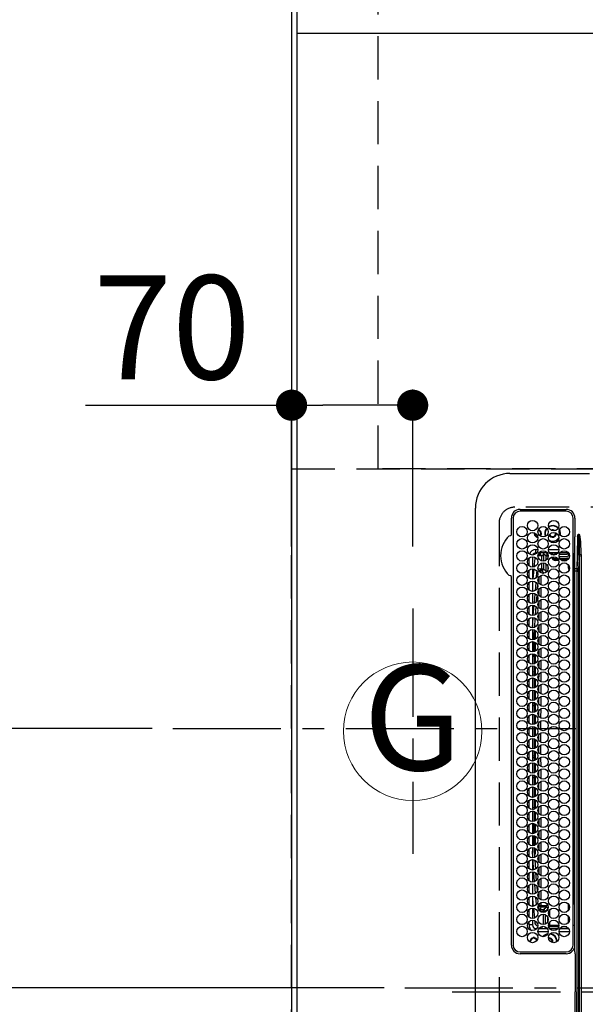
# Model space of a CAD drawing. Extents: x 55896 to 82369, y -33073 to -24203.
# Drawn here: x 71193 to 71520, y -26908 to -26339 of the extents above; entities that cross this region are included whole.
import ezdxf
from ezdxf.enums import TextEntityAlignment as Align

# ---------------------------------------------------------------- set-up
doc = ezdxf.new("R2010")
doc.units = 0
doc.header["$LTSCALE"] = 50
doc.header["$MEASUREMENT"] = 0
for name, pattern in [('CENTER', [2, 1.25, -0.25, 0.25, -0.25]), ('DASHED', [0.75, 0.5, -0.25]), ('HIDDEN', [0.375, 0.25, -0.125])]:
    doc.linetypes.add(name, pattern=pattern)
doc.layers.get('0').update_dxf_attribs({"linetype": 'CONTINUOUS'})
doc.layers.get('DEFPOINTS').update_dxf_attribs({"color": 146, "linetype": 'CONTINUOUS'})
for name, color, linetype in [('111-壁仕上', 3, 'CONTINUOUS'), ('121-キャビネット（中）', 253, 'HIDDEN'), ('126-甲板', 2, 'CONTINUOUS'), ('150-機器', 8, 'CONTINUOUS'), ('160-文字', 254, 'CONTINUOUS'), ('166-寸法B', 11, 'CONTINUOUS')]:
    doc.layers.add(name, color=color, linetype=linetype)
doc.styles.add('KH001', font='txt')
doc.dimstyles.new('KH1xx015', dxfattribs={"dimscale": 10, "dimtxt": 3.8, "dimasz": 0.8, "dimexe": 0.3, "dimexo": 1.2, "dimgap": 0.5, "dimtad": 3, "dimdec": 1, "dimdsep": 46, "dimlunit": 6, "dimtxsty": 'KH001', "dimblk": 'DOT', "dimcen": 1, "dimdle": 1, "dimclrd": 256, "dimclre": 256, "dimclrt": 256, "dimadec": 0, "dimazin": 0, "dimtfac": 1, "dimtdec": 1, "dimtix": 1, "dimtmove": 2, "dimatfit": 3, "dimldrblk": 'CLOSEDBLANK', "dimfxl": 1, "dimtolj": 1, "dimtzin": 0, "dimlwd": -1, "dimlwe": -1, "dimarcsym": 0})
doc.dimstyles.new('KH1xx030', dxfattribs={"dimscale": 30, "dimtxt": 2, "dimasz": 0.6, "dimexe": 0.3, "dimexo": 1.2, "dimgap": 0.5, "dimtad": 3, "dimdec": 1, "dimdsep": 46, "dimlunit": 6, "dimtxsty": 'KH001', "dimblk": 'DOT', "dimcen": 1, "dimdle": 1, "dimclrd": 256, "dimclre": 256, "dimclrt": 256, "dimadec": 0, "dimazin": 0, "dimtfac": 1, "dimtdec": 1, "dimtix": 1, "dimtmove": 2, "dimatfit": 3, "dimldrblk": 'CLOSEDBLANK', "dimfxl": 1, "dimtolj": 1, "dimtzin": 0, "dimlwd": -1, "dimlwe": -1, "dimarcsym": 0})

# ---------------------------------------------------------------- blocks, each defined once
blk = doc.blocks.new('_Dot')
at = {"color": 0, "linetype": 'ByBlock', "lineweight": -2}
blk.add_line((-0.5, 0), (-1, 0), dxfattribs=at)
at = {"color": 0, "linetype": 'ByBlock', "const_width": 0.5}
blk.add_lwpolyline([(-0.25, 0, 1), (0.25, 0, 1)], format="xyb", close=True, dxfattribs=at)
blk = doc.blocks.new('*D97')
at = {"layer": '166-寸法B', "transparency": 16777216}
for p, q in [((71350.28, -26643.24), (71350.28, -26552.7)), ((71420.28, -26643.24), (71420.28, -26552.7)), ((71231.11, -26561.7), (71350.28, -26561.7)), ((71402.28, -26561.7), (71368.28, -26561.7))]:
    blk.add_line(p, q, dxfattribs=at)
at = {"layer": 'DEFPOINTS', "color": 0, "transparency": 16777216}
for p in [(71350.28, -26561.7), (71350.28, -26679.24), (71420.28, -26679.24)]:
    blk.add_point(p, dxfattribs=at)
at = {"layer": '166-寸法B', "transparency": 16777216, "xscale": 18, "yscale": 18, "zscale": 18, "rotation": 180}
blk.add_blockref('_Dot', (71350.28, -26561.7), dxfattribs=at)
at = {"layer": '166-寸法B', "transparency": 16777216, "xscale": 18, "yscale": 18, "zscale": 18}
blk.add_blockref('_Dot', (71420.28, -26561.7), dxfattribs=at)
at = {"layer": '166-寸法B', "transparency": 16777216, "insert": (71281.14, -26516.7), "char_height": 60, "attachment_point": 5, "style": 'KH001'}
blk.add_mtext('\\A1;70', dxfattribs=at)
blk = doc.blocks.new('_ClosedBlank')
at = {"color": 0, "linetype": 'ByBlock', "lineweight": -2}
for p, q in [((-1, 0.167), (0, 0)), ((-1, 0.167), (-1, -0.167)), ((0, 0), (-1, -0.167))]:
    blk.add_line(p, q, dxfattribs=at)
blk = doc.blocks.new('*D110')
at = {"layer": '166-寸法B', "transparency": 16777216}
for p, q in [((71317.28, -25548.43), (70584.87, -25548.43)), ((70593.87, -25566.43), (70593.87, -26730.43)), ((71245.6, -26748.43), (70584.87, -26748.43))]:
    blk.add_line(p, q, dxfattribs=at)
at = {"layer": 'DEFPOINTS', "color": 0, "transparency": 16777216}
for p in [(71353.28, -25548.43), (70593.87, -26748.43), (71281.6, -26748.43)]:
    blk.add_point(p, dxfattribs=at)
at = {"layer": '166-寸法B', "transparency": 16777216, "xscale": 18, "yscale": 18, "zscale": 18}
for p, rotation in [((70593.87, -25548.43), 90), ((70593.87, -26748.43), 270)]:
    blk.add_blockref('_Dot', p, dxfattribs=dict(at, rotation=rotation))
at = {"layer": '166-寸法B', "transparency": 16777216, "insert": (70545.06, -26148.43), "char_height": 60, "attachment_point": 5, "rotation": 90, "style": 'KH001'}
blk.add_mtext('\\A1;1,200', dxfattribs=at)
blk = doc.blocks.new('HT-F6S_H2')
at = {"layer": '126-甲板', "linetype": 'DASHED'}
for p, q in [((271, 282.65), (-271, 282.65)), ((280, -170.35), (280, 273.65))]:
    blk.add_line(p, q, dxfattribs=at)
blk.add_arc((271, 273.65), 9, 0, 90, dxfattribs=at)
at = {"layer": '150-機器', "color": 161, "linetype": 'CENTER'}
blk.add_line((0, 309.76), (0, -271.88), dxfattribs=at)
at = {"layer": '150-機器', "color": 13, "linetype": 'Continuous'}
for p, q in [((-279.5, 296.38), (279.5, 296.38)), ((27, 275.6), (239.74, 275.6)), ((273.7, 274.58), (27, 274.58)), ((239.74, 275.6), (239.9, 275.61)), ((264.1, 275.61), (264.18, 275.6)), ((264.18, 275.6), (264.26, 275.6)), ((264.26, 275.6), (273.7, 275.6)), ((299.5, 276.38), (299.5, 230.38)), ((22, 243.88), (21.98, 270.58)), ((23, 270.58), (23, 243.88)), ((277.7, 243.88), (277.7, 270.58)), ((278.72, 270.58), (278.72, 243.88)), ((28.52, 264.33), (28.6, 264.35)), ((28.6, 264.35), (28.6, 264.47)), ((29.4, 264.98), (29.4, 264.76)), ((29.4, 264.76), (29.4, 264.35)), ((30.75, 263), (31.16, 263)), ((31.16, 262.2), (30.75, 262.2)), ((31.16, 263), (31.38, 263)), ((31.38, 262.2), (31.16, 262.2)), ((38.6, 263.38), (38.6, 265.38)), ((38.6, 265.38), (40.54, 265.38)), ((41.35, 263.38), (38.6, 263.38)), ((41.09, 262.11), (39.8, 261.98)), ((48.35, 263.38), (42.35, 263.38)), ((48.31, 262.84), (42.54, 262.26)), ((43.16, 265.38), (47.54, 265.38)), ((55.35, 263.38), (49.35, 263.38)), ((53.98, 263.38), (49.37, 262.95)), ((50.16, 265.38), (54.54, 265.38)), ((62.35, 263.38), (56.35, 263.38)), ((56.99, 261.57), (62.02, 261.99)), ((57.16, 265.38), (61.54, 265.38)), ((69.35, 263.38), (63.35, 263.38)), ((63.63, 262.13), (69.2, 262.59)), ((64.16, 265.38), (68.54, 265.38)), ((76.35, 263.38), (70.35, 263.38)), ((70.47, 262.7), (76.33, 263.06)), ((76.03, 262.05), (70.89, 261.72)), ((71.16, 265.38), (75.54, 265.38)), ((83.35, 263.38), (77.35, 263.38)), ((77.4, 263.13), (81.32, 263.38)), ((83.17, 262.49), (77.62, 262.15)), ((78.16, 265.38), (82.54, 265.38)), ((90.35, 263.38), (84.35, 263.38)), ((90.31, 262.94), (84.5, 262.58)), ((84.59, 262.15), (90.11, 262.15)), ((85.16, 265.38), (89.54, 265.38)), ((97.35, 263.38), (91.35, 263.38)), ((92.47, 263.08), (91.42, 263.01)), ((91.59, 262.15), (93.6, 262.15)), ((92.16, 265.38), (96.54, 265.38)), ((97.31, 263.27), (92.47, 263.08)), ((93.6, 262.15), (93.6, 263.1)), ((94.6, 262.15), (93.6, 262.15)), ((94.6, 262.15), (94.6, 263.07)), ((94.6, 262.15), (97.11, 262.15)), ((104.35, 263.38), (98.35, 263.38)), ((98.59, 262.15), (104.11, 262.15)), ((99.16, 265.38), (103.54, 265.38)), ((111.35, 263.38), (105.35, 263.38)), ((105.4, 263.38), (105.4, 262.78)), ((106.4, 262.15), (105.59, 262.15)), ((106.16, 265.38), (110.54, 265.38)), ((106.4, 263.38), (106.4, 262.15)), ((106.4, 262.15), (111.11, 262.15)), ((118.35, 263.38), (112.35, 263.38)), ((112.59, 262.15), (118.11, 262.15)), ((113.16, 265.38), (117.54, 265.38)), ((125.35, 263.38), (119.35, 263.38)), ((119.59, 262.15), (123.6, 262.15)), ((120.16, 265.38), (124.54, 265.38)), ((123.6, 262.15), (123.6, 263.38)), ((124.6, 262.15), (123.6, 262.15)), ((124.6, 262.15), (124.6, 263.38)), ((124.6, 262.15), (125.11, 262.15)), ((132.35, 263.38), (126.35, 263.38)), ((126.59, 262.15), (132.11, 262.15)), ((127.16, 265.38), (131.54, 265.38)), ((139.35, 263.38), (133.35, 263.38)), ((133.59, 262.15), (135.4, 262.15)), ((134.16, 265.38), (138.54, 265.38)), ((135.4, 263.38), (135.4, 262.15)), ((136.4, 262.15), (135.4, 262.15)), ((136.4, 263.38), (136.4, 262.15)), ((136.4, 262.15), (139.11, 262.15)), ((146.35, 263.38), (140.35, 263.38)), ((140.59, 262.15), (146.11, 262.15)), ((141.16, 265.38), (145.54, 265.38)), ((153.35, 263.38), (147.35, 263.38)), ((147.59, 262.15), (153.11, 262.15)), ((148.16, 265.38), (152.54, 265.38)), ((160.35, 263.38), (154.35, 263.38)), ((154.6, 262.15), (154.59, 262.15)), ((154.6, 262.15), (154.6, 263.38)), ((154.6, 262.15), (160.11, 262.15)), ((155.16, 265.38), (159.54, 265.38)), ((167.35, 263.38), (161.35, 263.38)), ((161.59, 262.15), (165.4, 262.15)), ((162.16, 265.38), (166.54, 265.38)), ((165.4, 263.38), (165.4, 262.15)), ((166.4, 262.15), (165.4, 262.15)), ((166.4, 263.38), (166.4, 262.15)), ((166.4, 262.15), (167.11, 262.15)), ((174.35, 263.38), (168.35, 263.38)), ((168.59, 262.15), (174.11, 262.15)), ((169.16, 265.38), (173.54, 265.38)), ((181.35, 263.38), (175.35, 263.38)), ((175.59, 262.15), (181.11, 262.15)), ((176.16, 265.38), (180.54, 265.38)), ((188.35, 263.38), (182.35, 263.38)), ((182.59, 262.15), (183.6, 262.15)), ((183.16, 265.38), (187.54, 265.38)), ((183.6, 262.15), (183.6, 263.38)), ((184.6, 262.15), (183.6, 262.15)), ((184.6, 262.15), (184.6, 263.38)), ((184.6, 262.15), (188.11, 262.15)), ((195.35, 263.38), (189.35, 263.38)), ((189.59, 262.15), (195.11, 262.15)), ((190.16, 265.38), (194.54, 265.38)), ((195.32, 263.17), (191.6, 263.38)), ((202.35, 263.38), (196.35, 263.38)), ((202.26, 262.78), (196.41, 263.11)), ((196.59, 262.15), (202.11, 262.15)), ((197.16, 265.38), (201.54, 265.38)), ((209.35, 263.38), (203.35, 263.38)), ((209.14, 262.39), (203.47, 262.71)), ((203.59, 262.15), (209.11, 262.15)), ((204.16, 265.38), (208.54, 265.38)), ((216.35, 263.38), (210.35, 263.38)), ((210.37, 263.32), (216.03, 263.01)), ((215.98, 262.01), (210.54, 262.31)), ((211.16, 265.38), (215.54, 265.38)), ((216.02, 262), (215.98, 262.01)), ((216.03, 263.01), (216.32, 262.98)), ((223.35, 263.38), (217.35, 263.38)), ((217.44, 262.89), (223.15, 262.42)), ((222.62, 261.46), (217.8, 261.86)), ((218.16, 265.38), (222.54, 265.38)), ((230.35, 263.38), (224.35, 263.38)), ((224.54, 262.31), (229.96, 261.86)), ((225.16, 265.38), (229.54, 265.38)), ((237.35, 263.38), (231.35, 263.38)), ((232.16, 265.38), (236.54, 265.38)), ((237.35, 263.33), (236.82, 263.38)), ((244.35, 263.38), (238.35, 263.38)), ((244.28, 262.67), (238.35, 263.24)), ((239.16, 265.38), (243.54, 265.38)), ((251.35, 263.38), (245.35, 263.38)), ((250.37, 262.05), (245.45, 262.55)), ((246.16, 265.38), (250.54, 265.38)), ((250.6, 262.01), (250.37, 262.05)), ((250.96, 261.86), (250.6, 262.01)), ((34.6, 254.24), (34.6, 260.22)), ((36.6, 261.38), (36.07, 261.38)), ((36.6, 261.38), (36.6, 260.89)), ((36.6, 259.66), (36.6, 254.79)), ((37.07, 259.25), (36.6, 259.25)), ((37.74, 258.02), (36.6, 258.02)), ((38.86, 256.97), (44.84, 256.97)), ((45.86, 256.97), (46.48, 256.97)), ((46.48, 256.97), (46.48, 258.84)), ((46.48, 258.84), (47.48, 258.84)), ((46.48, 256.97), (47.48, 256.97)), ((46.48, 256.97), (46.48, 255.97)), ((47.48, 258.84), (47.48, 256.97)), ((47.48, 256.97), (48.94, 255.51)), ((48.35, 260.19), (48.36, 260.13)), ((48.36, 260.13), (48.37, 260.01)), ((48.37, 260.01), (48.38, 259.92)), ((48.38, 259.92), (48.38, 259.86)), ((48.38, 259.86), (48.39, 259.84)), ((49.97, 259.97), (48.39, 259.84)), ((48.94, 255.51), (48.94, 258.56)), ((49.94, 258.56), (48.94, 258.56)), ((49.93, 259.56), (50.64, 259.56)), ((49.93, 259.54), (49.93, 259.56)), ((49.94, 259.48), (49.93, 259.54)), ((49.94, 259.39), (49.94, 259.48)), ((49.94, 259.26), (49.94, 259.39)), ((49.94, 259.11), (49.94, 259.26)), ((49.94, 258.94), (49.94, 259.11)), ((49.94, 258.75), (49.94, 258.94)), ((49.94, 258.56), (49.94, 258.75)), ((49.94, 258.56), (49.94, 255.51)), ((51.47, 258.56), (49.94, 258.56)), ((50.51, 261.02), (54.54, 261.36)), ((58.47, 258.57), (53.18, 258.56)), ((54.04, 259.57), (57.62, 259.58)), ((61.07, 260.91), (58.05, 260.65)), ((65.46, 258.58), (60.19, 258.57)), ((61.06, 259.58), (64.61, 259.58)), ((68.7, 261.55), (64.29, 261.18)), ((72.46, 258.58), (67.19, 258.58)), ((68.07, 259.59), (71.6, 259.59)), ((79.46, 258.59), (74.2, 258.58)), ((75.08, 259.59), (78.59, 259.6)), ((79.53, 261.65), (82.84, 261.65)), ((86.45, 258.6), (81.2, 258.59)), ((82.09, 259.6), (85.59, 259.6)), ((84.86, 261.65), (89.84, 261.65)), ((93.45, 258.6), (88.21, 258.6)), ((89.1, 259.6), (92.58, 259.61)), ((91.86, 261.65), (96.84, 261.65)), ((100.44, 258.61), (95.22, 258.61)), ((96.11, 259.61), (99.57, 259.61)), ((98.86, 261.65), (103.84, 261.65)), ((107.44, 258.62), (102.22, 258.61)), ((103.12, 259.62), (106.56, 259.62)), ((105.86, 261.65), (110.84, 261.65)), ((114.44, 258.63), (109.23, 258.62)), ((110.13, 259.62), (113.56, 259.62)), ((112.86, 261.65), (117.84, 261.65)), ((121.43, 258.63), (116.23, 258.63)), ((117.13, 259.63), (120.55, 259.63)), ((119.86, 261.65), (124.84, 261.65)), ((128.43, 258.64), (123.24, 258.64)), ((124.14, 259.63), (127.54, 259.64)), ((126.86, 261.65), (131.84, 261.65)), ((135.42, 258.65), (130.24, 258.64)), ((131.15, 259.64), (134.53, 259.64)), ((133.86, 261.65), (138.84, 261.65)), ((142.42, 258.65), (137.25, 258.65)), ((138.16, 259.65), (141.53, 259.65)), ((140.86, 261.65), (145.84, 261.65)), ((145.4, 258.66), (144.25, 258.66)), ((145.17, 259.65), (145.4, 259.65)), ((145.4, 259.65), (148.53, 259.65)), ((149.42, 258.65), (145.4, 258.66)), ((147.86, 261.65), (152.84, 261.65)), ((156.42, 258.65), (151.25, 258.65)), ((152.16, 259.64), (155.54, 259.64)), ((154.86, 261.65), (159.84, 261.65)), ((163.43, 258.64), (158.24, 258.65)), ((159.15, 259.64), (162.54, 259.64)), ((161.86, 261.65), (166.84, 261.65)), ((170.43, 258.63), (165.24, 258.64)), ((166.14, 259.63), (169.55, 259.63)), ((168.86, 261.65), (173.84, 261.65)), ((177.44, 258.63), (172.23, 258.63)), ((173.13, 259.62), (176.56, 259.62)), ((175.86, 261.65), (180.84, 261.65)), ((184.44, 258.62), (179.23, 258.63)), ((180.12, 259.62), (183.57, 259.61)), ((182.86, 261.65), (187.84, 261.65)), ((191.44, 258.61), (186.23, 258.62)), ((187.11, 259.61), (190.58, 259.61)), ((189.86, 261.65), (194.84, 261.65)), ((198.45, 258.61), (193.22, 258.61)), ((194.1, 259.6), (197.59, 259.6)), ((196.86, 261.65), (201.84, 261.65)), ((205.45, 258.6), (200.22, 258.61)), ((201.09, 259.6), (204.6, 259.59)), ((203.86, 261.65), (208.84, 261.65)), ((212.45, 258.59), (207.21, 258.6)), ((208.07, 259.59), (211.6, 259.59)), ((210.86, 261.65), (211.27, 261.65)), ((219.46, 258.59), (214.21, 258.59)), ((215.06, 259.58), (218.61, 259.58)), ((226.46, 258.58), (221.2, 258.59)), ((222.05, 259.58), (225.62, 259.57)), ((229.12, 260.93), (225.19, 261.25)), ((233.46, 258.58), (228.2, 258.58)), ((229.04, 259.57), (232.63, 259.57)), ((231.9, 261.7), (236.51, 261.33)), ((235.14, 260.44), (233.13, 260.6)), ((240.47, 258.56), (235.19, 258.57)), ((236.03, 259.56), (239.64, 259.56)), ((239.42, 261.09), (242.51, 260.83)), ((241.86, 257.5), (241.86, 256.96)), ((241.92, 256.57), (243.32, 257.97)), ((242.49, 260.64), (242.48, 260.55)), ((242.51, 260.83), (242.49, 260.64)), ((242.51, 260.83), (242.79, 260.76)), ((244.32, 256.97), (242.86, 255.51)), ((244.32, 258.84), (243.32, 258.84)), ((243.32, 257.97), (243.32, 258.84)), ((244.32, 257.97), (243.32, 257.97)), ((244.32, 258.84), (244.32, 257.97)), ((244.32, 257.97), (244.32, 256.97)), ((244.32, 257.97), (247.76, 257.97)), ((247.84, 256.97), (244.32, 256.97)), ((252.21, 256.97), (248.86, 256.97)), ((248.94, 257.97), (252.16, 257.97)), ((251.73, 255.51), (253.15, 256.93)), ((252.16, 260.06), (252.16, 257.97)), ((252.21, 260.05), (252.16, 260.06)), ((252.21, 259.53), (252.21, 260.05)), ((252.27, 256.93), (252.21, 256.97)), ((253.6, 259.25), (252.22, 259.25)), ((252.27, 259.02), (252.24, 259.03)), ((252.27, 259.02), (252.27, 256.93)), ((253.6, 259.02), (252.27, 259.02)), ((252.27, 256.93), (253.15, 256.93)), ((253.6, 261.38), (255.6, 261.38)), ((253.6, 260.89), (253.6, 261.38)), ((253.6, 254.79), (253.6, 259.66)), ((255.6, 261.38), (255.6, 260.34)), ((30.75, 253.75), (30.72, 254.06)), ((36.6, 253.56), (36.6, 248.69)), ((37.01, 255.93), (37.56, 255.93)), ((37.01, 255.93), (37.36, 255.59)), ((37.44, 253.51), (37.1, 253.85)), ((38.44, 253.51), (37.44, 253.51)), ((37.44, 248.27), (37.44, 253.51)), ((38.44, 253.51), (38.44, 254.13)), ((40.17, 253.51), (38.44, 253.51)), ((38.44, 253.51), (38.44, 248.13)), ((44.57, 255.97), (39.13, 255.97)), ((40.57, 254.51), (43.13, 254.51)), ((47.17, 253.51), (43.53, 253.51)), ((46.48, 255.97), (46.13, 255.97)), ((47.94, 254.51), (46.48, 255.97)), ((47.57, 254.51), (47.94, 254.51)), ((47.94, 254.37), (47.94, 254.51)), ((49.94, 255.51), (48.94, 255.51)), ((242.86, 255.51), (247.31, 255.51)), ((242.86, 254.98), (242.86, 255.51)), ((246.13, 254.51), (243.57, 254.51)), ((249.39, 255.51), (251.73, 255.51)), ((251.73, 254.51), (250.57, 254.51)), ((251.73, 254.51), (251.73, 255.51)), ((251.73, 254.51), (252.73, 254.51)), ((251.73, 254.23), (251.73, 254.51)), ((252.35, 251.06), (252.35, 251.2)), ((252.85, 251.55), (252.38, 251.55)), ((252.71, 252.55), (252.73, 252.55)), ((253.6, 255.39), (252.73, 254.51)), ((252.73, 254.51), (252.73, 254.36)), ((252.73, 252.58), (252.73, 252.55)), ((252.73, 252.55), (252.82, 252.55)), ((252.85, 251.55), (252.85, 250.57)), ((252.87, 250.56), (252.85, 250.57)), ((253.6, 248.69), (253.6, 253.56)), ((255.6, 254.12), (255.6, 248.14)), ((266.36, 250.95), (266.42, 251.08)), ((266.42, 251.08), (266.55, 251.75)), ((266.55, 251.75), (266.51, 252.1)), ((34.6, 242.04), (34.6, 248.02)), ((36.6, 247.46), (36.6, 242.59)), ((37.44, 243.51), (37.44, 246.55)), ((249.27, 250.05), (249.77, 250.05)), ((249.27, 248.27), (249.27, 250.05)), ((249.27, 243.5), (249.27, 246.55)), ((250.27, 250.05), (249.77, 250.05)), ((249.77, 248.48), (249.77, 250.05)), ((249.77, 242.87), (249.77, 247.18)), ((250.27, 250.05), (250.27, 248.82)), ((250.27, 247.57), (250.27, 242.48)), ((251.24, 243.52), (251.24, 247.96)), ((252.9, 249.74), (252.69, 249.74)), ((252.9, 249.56), (252.9, 249.39)), ((252.9, 247.84), (252.9, 243.54)), ((253.6, 242.59), (253.6, 247.46)), ((263.84, 247.25), (264.8, 247.15)), ((264.04, 247.42), (264.8, 247.35)), ((264.8, 249.65), (264.96, 249.66)), ((264.8, 247.35), (266.04, 247.53)), ((264.8, 247.15), (266.1, 247.34)), ((266.04, 247.53), (266.85, 247.86)), ((266.1, 247.34), (267.09, 247.76)), ((27, 239.88), (273.7, 239.88)), ((38.43, 239.88), (38.43, 238.88)), ((40.1, 242.59), (43.6, 242.59)), ((47.1, 242.59), (50.6, 242.59)), ((51.21, 239.66), (50.72, 239.17)), ((50.72, 239.05), (50.72, 239.17)), ((50.72, 239.05), (51.19, 239.05)), ((51.18, 238.88), (51.2, 239.56)), ((51.7, 239.56), (51.68, 238.88)), ((51.7, 239.88), (51.7, 239.56)), ((106.11, 239.56), (51.7, 239.56)), ((106.09, 238.88), (106.11, 239.56)), ((106.11, 239.56), (106.11, 239.76)), ((106.41, 239.76), (106.41, 239.88)), ((106.41, 239.76), (106.41, 239.56)), ((195.79, 239.76), (106.41, 239.76)), ((106.41, 239.25), (106.41, 239.56)), ((106.41, 239.56), (195.79, 239.56)), ((195.79, 239.25), (106.41, 239.25)), ((195.79, 239.76), (195.79, 239.88)), ((195.79, 239.56), (195.79, 239.76)), ((195.79, 239.25), (195.79, 239.56)), ((196.09, 239.76), (196.09, 239.56)), ((196.09, 239.56), (196.11, 238.88)), ((250.55, 239.56), (196.09, 239.56)), ((244.86, 242.03), (244.86, 242.59)), ((244.86, 242.59), (246.6, 242.59)), ((250.55, 239.56), (250.55, 239.88)), ((250.56, 238.88), (250.55, 239.56)), ((251.05, 239.56), (251.06, 238.88)), ((251.77, 238.88), (251.77, 239.88)), ((251.77, 238.88), (251.77, 239.88)), ((252.64, 239.17), (251.94, 239.88)), ((252.35, 242.52), (252.24, 242.52)), ((252.35, 242.46), (252.35, 242.52)), ((252.85, 242.46), (252.35, 242.46)), ((252.85, 242.53), (252.87, 242.54)), ((252.85, 242.53), (252.85, 242.46)), ((252.85, 242.46), (253.04, 242.27)), ((253.2, 239.74), (253.2, 239.88)), ((262.84, 238.88), (262.84, 239.02)), ((-252.65, 236.24), (252.65, 236.24)), ((252.65, 235.3), (-252.65, 235.3)), ((-242.95, 237.56), (242.95, 237.56)), ((242.95, 236.78), (-242.95, 236.78)), ((-106.9, 237.68), (0, 237.68)), ((-21.98, 238.79), (0, 238.79)), ((21.98, 238.79), (0, 238.79)), ((106.9, 237.68), (0, 237.68)), ((24.72, 238.88), (146.93, 238.88)), ((242.95, 237.68), (106.9, 237.68)), ((146.93, 238.88), (242.95, 238.88)), ((242.95, 237.68), (242.95, 238.88)), ((242.95, 238.88), (244.36, 238.88)), ((244.45, 237.68), (242.95, 237.68)), ((242.95, 237.56), (242.95, 237.68)), ((242.95, 237.56), (242.95, 236.78)), ((244.36, 238.88), (262.32, 238.88)), ((252.65, 236.24), (244.37, 236.73)), ((244.45, 237.68), (244.45, 237.52)), ((252.59, 237.55), (244.45, 237.68)), ((244.45, 237.52), (262.95, 236.41)), ((262.95, 237.38), (252.59, 237.55)), ((252.65, 236.24), (252.65, 235.3)), ((262.32, 238.88), (262.84, 238.88)), ((264.45, 238.85), (262.84, 238.88)), ((262.94, 236.18), (264.42, 236.35)), ((262.94, 236.18), (262.95, 236.15)), ((262.95, 236.41), (262.95, 237.38)), ((262.95, 236.15), (262.96, 236.12)), ((262.96, 236.12), (262.96, 236.08)), ((262.96, 236.08), (262.97, 236.05)), ((262.97, 236.05), (262.98, 236.02)), ((262.98, 236.02), (262.99, 235.98)), ((262.99, 235.98), (263, 235.95)), ((263, 235.95), (263.01, 235.92)), ((264.42, 236.35), (263.01, 235.92)), ((264.42, 236.35), (264.45, 236.36)), ((264.45, 236.36), (264.42, 236.35)), ((273.7, 238.85), (264.45, 238.85)), ((264.45, 236.88), (264.45, 236.36))]:
    blk.add_line(p, q, dxfattribs=at)
for points in [[(252.16, 257.97), (252.16, 257.85), (252.16, 257.72), (252.16, 257.6), (252.17, 257.49), (252.17, 257.39), (252.17, 257.29), (252.18, 257.2), (252.18, 257.13), (252.19, 257.07), (252.2, 257.02), (252.2, 256.99), (252.21, 256.97), (252.21, 256.97)], [(252.21, 259.53), (252.21, 259.46), (252.21, 259.4), (252.21, 259.34), (252.22, 259.29), (252.22, 259.23), (252.22, 259.18), (252.22, 259.14), (252.23, 259.1), (252.23, 259.07), (252.23, 259.05), (252.23, 259.04), (252.24, 259.03), (252.24, 259.03)], [(253.6, 256.83), (253.49, 256.88), (253.36, 256.91), (253.24, 256.93), (253.15, 256.93)], [(37.01, 255.93), (36.89, 255.93), (36.77, 255.9), (36.65, 255.87), (36.6, 255.84)], [(47.94, 254.51), (48.06, 254.52), (48.19, 254.54), (48.31, 254.58), (48.42, 254.63), (48.52, 254.7), (48.62, 254.78), (48.71, 254.87), (48.78, 254.97), (48.84, 255.08), (48.89, 255.2), (48.92, 255.32), (48.94, 255.44), (48.94, 255.51)], [(49.53, 254.31), (49.67, 254.51), (49.78, 254.74), (49.86, 254.97), (49.92, 255.22), (49.94, 255.47), (49.94, 255.51)], [(242.26, 255.71), (242.37, 255.64), (242.48, 255.59), (242.6, 255.55), (242.72, 255.52), (242.84, 255.51), (242.86, 255.51)], [(252.85, 250.57), (252.84, 250.57), (252.83, 250.57), (252.81, 250.57), (252.78, 250.57), (252.75, 250.58), (252.7, 250.58), (252.66, 250.58), (252.61, 250.58), (252.55, 250.58), (252.49, 250.58), (252.43, 250.58), (252.37, 250.58), (252.35, 250.58)], [(252.85, 251.55), (252.85, 251.67), (252.85, 251.8), (252.85, 251.92), (252.85, 252.03), (252.84, 252.14), (252.84, 252.23), (252.84, 252.32), (252.83, 252.39), (252.83, 252.45), (252.83, 252.5), (252.82, 252.53), (252.82, 252.55), (252.82, 252.55)], [(252.9, 249.56), (252.9, 249.69), (252.9, 249.81), (252.9, 249.93), (252.9, 250.04), (252.9, 250.15), (252.89, 250.25), (252.89, 250.33), (252.89, 250.41), (252.88, 250.47), (252.88, 250.51), (252.88, 250.54), (252.87, 250.56), (252.87, 250.56)], [(50.72, 239.17), (50.71, 239.3), (50.69, 239.42), (50.65, 239.54), (50.6, 239.65), (50.53, 239.76), (50.45, 239.85), (50.43, 239.88)], [(50.71, 238.87), (50.72, 238.99), (50.72, 239.05)], [(244.86, 242.59), (244.61, 242.57), (244.37, 242.52), (244.13, 242.45), (243.9, 242.34), (243.74, 242.24)], [(251.24, 243.52), (251.25, 243.4), (251.27, 243.27), (251.31, 243.16), (251.36, 243.04), (251.43, 242.94), (251.51, 242.84), (251.6, 242.75), (251.7, 242.68), (251.81, 242.62), (251.92, 242.57), (252.04, 242.54), (252.17, 242.52), (252.24, 242.52)], [(252.11, 242.04), (252.16, 242.07), (252.21, 242.12), (252.25, 242.16), (252.29, 242.22), (252.31, 242.27), (252.33, 242.33), (252.35, 242.39), (252.35, 242.46), (252.35, 242.46)], [(252.35, 242.52), (252.41, 242.52), (252.47, 242.52), (252.53, 242.52), (252.59, 242.52), (252.64, 242.52), (252.69, 242.52), (252.73, 242.52), (252.77, 242.53), (252.8, 242.53), (252.83, 242.53), (252.84, 242.53), (252.85, 242.53), (252.85, 242.53)], [(252.87, 242.54), (252.87, 242.55), (252.88, 242.57), (252.88, 242.61), (252.89, 242.67), (252.89, 242.73), (252.89, 242.81), (252.9, 242.91), (252.9, 243.01), (252.9, 243.12), (252.9, 243.23), (252.9, 243.36), (252.9, 243.48), (252.9, 243.54)], [(244.45, 237.52), (242.95, 237.56)], [(244.37, 236.73), (242.95, 236.78)], [(252.65, 236.24), (255.37, 236.16), (257.75, 236.11), (259.77, 236.1), (261.39, 236.11), (262.59, 236.16), (262.94, 236.18)], [(252.65, 235.3), (255.38, 235.32), (257.78, 235.39), (259.81, 235.5), (261.44, 235.65), (262.65, 235.83), (263.01, 235.92)], [(262.95, 236.41), (264.45, 236.36)]]:
    blk.add_lwpolyline(points, dxfattribs=at)
for centre in [(34.85, 269.43), (41.85, 269.43), (48.85, 269.43), (55.85, 269.43), (62.85, 269.43), (69.85, 269.43), (76.85, 269.43), (83.85, 269.43), (90.85, 269.43), (97.85, 269.43), (104.85, 269.43), (111.85, 269.43), (118.85, 269.43), (125.85, 269.43), (132.85, 269.43), (139.85, 269.43), (146.85, 269.43), (153.85, 269.43), (160.85, 269.43), (167.85, 269.43), (174.85, 269.43), (181.85, 269.43), (188.85, 269.43), (195.85, 269.43), (202.85, 269.43), (209.85, 269.43), (216.85, 269.43), (223.85, 269.43), (230.85, 269.43), (237.85, 269.43), (244.85, 269.43), (251.85, 269.43), (258.85, 269.43), (265.85, 269.43), (31.35, 263.33), (38.35, 263.33), (45.35, 263.33), (52.35, 263.33), (59.35, 263.33), (66.35, 263.33), (73.35, 263.33), (80.35, 263.33), (87.35, 263.33), (94.35, 263.33), (101.35, 263.33), (108.35, 263.33), (115.35, 263.33), (122.35, 263.33), (129.35, 263.33), (136.35, 263.33), (143.35, 263.33), (150.35, 263.33), (157.35, 263.33), (164.35, 263.33), (171.35, 263.33), (178.35, 263.33), (185.35, 263.33), (192.35, 263.33), (199.35, 263.33), (206.35, 263.33), (213.35, 263.33), (220.35, 263.33), (227.35, 263.33), (234.35, 263.33), (241.35, 263.33), (248.35, 263.33), (255.35, 263.33), (262.35, 263.33), (269.35, 263.33), (34.85, 257.23), (41.85, 257.23), (48.85, 257.23), (55.85, 257.23), (62.85, 257.23), (69.85, 257.23), (76.85, 257.23), (83.85, 257.23), (90.85, 257.23), (97.85, 257.23), (104.85, 257.23), (111.85, 257.23), (118.85, 257.23), (125.85, 257.23), (132.85, 257.23), (139.85, 257.23), (146.85, 257.23), (153.85, 257.23), (160.85, 257.23), (167.85, 257.23), (174.85, 257.23), (181.85, 257.23), (188.85, 257.23), (195.85, 257.23), (202.85, 257.23), (209.85, 257.23), (216.85, 257.23), (223.85, 257.23), (230.85, 257.23), (237.85, 257.23), (244.85, 257.23), (251.85, 257.23), (258.85, 257.23), (265.85, 257.23), (31.35, 251.13), (38.35, 251.13), (45.35, 251.13), (52.35, 251.13), (59.35, 251.13), (66.35, 251.13), (73.35, 251.13), (80.35, 251.13), (87.35, 251.13), (94.35, 251.13), (101.35, 251.13), (108.35, 251.13), (115.35, 251.13), (122.35, 251.13), (129.35, 251.13), (136.35, 251.13), (143.35, 251.13), (150.35, 251.13), (157.35, 251.13), (164.35, 251.13), (171.35, 251.13), (178.35, 251.13), (185.35, 251.13), (192.35, 251.13), (199.35, 251.13), (206.35, 251.13), (213.35, 251.13), (220.35, 251.13), (227.35, 251.13), (234.35, 251.13), (241.35, 251.13), (248.35, 251.13), (255.35, 251.13), (262.35, 251.13), (269.35, 251.13), (34.85, 245.03), (41.85, 245.03), (48.85, 245.03), (55.85, 245.03), (62.85, 245.03), (69.85, 245.03), (76.85, 245.03), (83.85, 245.03), (90.85, 245.03), (97.85, 245.03), (104.85, 245.03), (111.85, 245.03), (118.85, 245.03), (125.85, 245.03), (132.85, 245.03), (139.85, 245.03), (146.85, 245.03), (153.85, 245.03), (160.85, 245.03), (167.85, 245.03), (174.85, 245.03), (181.85, 245.03), (188.85, 245.03), (195.85, 245.03), (202.85, 245.03), (209.85, 245.03), (216.85, 245.03), (223.85, 245.03), (230.85, 245.03), (237.85, 245.03), (244.85, 245.03), (251.85, 245.03), (258.85, 245.03), (265.85, 245.03)]:
    blk.add_circle(centre, 3, dxfattribs=at)
for centre, radius, start, end in [((279.5, 276.38), 20, 0, 90), ((252, 266.38), 15.45, 42.5618, 137.4382), ((27, 270.58), 5.02, 90, 179.9997), ((27, 270.58), 4, 90, 180), ((239.06, 276.93), 1.57, 302.5442, 356.4106), ((264.95, 276.93), 1.58, 183.703, 237.0654), ((273.7, 270.58), 5.02, 0.0002, 90), ((273.7, 270.58), 4, 0, 90), ((29, 262.6), 2.41, 80.4514, 93.2181), ((29, 262.6), 2.2, 10.4757, 79.5243), ((29, 262.6), 1.8, 12.8697, 77.1303), ((29, 262.6), 1.8, 288.9922, 347.1303), ((29, 262.6), 2.2, 297.2624, 349.5243), ((29, 262.6), 2.41, 350.4514, 9.5486), ((38.6, 261.38), 4, 90, 143.6107), ((38.6, 261.38), 2, 90, 180), ((39.88, 260.09), 1.88, 94.176, 170.8418), ((39.97, 260.06), 1.93, 95.0722, 170.2029), ((251.6, 261.38), 2, 0, 67.9276), ((251.6, 261.38), 4, 0, 70.1372), ((264.8, 260.25), 2.1, 79.7266, 177.3237), ((264.8, 260.25), 1.75, 82.3603, 174.6886), ((29, 253.75), 4.4, 11.8732, 50.0418), ((29, 253.75), 4.6, 9.7863, 51.6701), ((46.48, 256.97), 1, 270.0814, 359.9186), ((48.48, 258.84), 1, 95.3704, 179.9596), ((46.66, 250.71), 8.17, 73.814, 84.2485), ((47.6, 251), 8.87, 74.7326, 84.9132), ((49.94, 258.56), 1, 90.163, 179.992), ((244.07, 251.17), 7.71, 95.5995, 103.6256), ((242.33, 258.84), 0.996, 359.9649, 45.8859), ((244.32, 257.97), 1, 180.0843, 269.9157), ((242.56, 258.89), 1.76, 358.5533, 41.8713), ((264.8, 251.75), 4.6, 46.6272, 111.6688), ((264.8, 251.75), 4.4, 46.8036, 111.4925), ((264.8, 260.25), 2.1, 224.0121, 270), ((264.8, 260.25), 1.75, 221.7419, 270), ((264.8, 260.25), 1.75, 270, 356.5704), ((264.8, 260.25), 2.1, 270, 354.2994), ((29, 253.75), 2.1, 253.7391, 9.9846), ((29, 253.75), 1.75, 253.4895, 0), ((29, 253.75), 4.4, 270, 354.5986), ((29, 253.75), 4.6, 271.1593, 352.5644), ((38.44, 253.51), 1, 148.9844, 179.9258), ((251.77, 250.05), 2.5, 106.7351, 180), ((251.77, 250.05), 2, 105.6063, 180), ((251.77, 250.05), 1.5, 106.9306, 180), ((251.73, 254.51), 1, 0.0799, 89.9201), ((252.32, 252.55), 0.5, 292.6447, 0.011), ((252.23, 252.55), 0.5, 307.2697, 0.0059), ((264.8, 251.75), 4.6, 157.1651, 231.3559), ((264.8, 251.75), 4.4, 153.1091, 235.4119), ((264.8, 251.75), 2.1, 114.0228, 270), ((264.8, 251.75), 1.75, 107.1938, 281.3272), ((264.8, 251.75), 2.1, 321.0178, 23.3963), ((264.8, 251.75), 4.4, 313.3047, 31.1095), ((264.8, 251.75), 4.6, 314.1117, 30.3025), ((27, 243.88), 5, 180.0001, 270), ((27, 243.88), 4, 180, 270), ((51.7, 239.55), 0.5, 139.1062, 179), ((51.45, 232.41), 7.16, 87.9986, 92.0014), ((106.41, 239.75), 0.3, 154.8869, 179), ((106.26, 235.4), 4.36, 88.0289, 91.9711), ((106.41, 239.55), 0.3, 179, 270), ((106.26, 235.25), 4.31, 88.0042, 91.9958), ((195.94, 235.4), 4.36, 88.0288, 91.9712), ((195.94, 235.25), 4.31, 88.0042, 91.9958), ((195.79, 239.55), 0.3, 270, 1), ((195.79, 239.75), 0.3, 1, 25.1106), ((250.8, 232.41), 7.16, 87.9988, 92.0012), ((250.55, 239.55), 0.5, 1, 40.8897), ((251.6, 240.88), 2, 270, 330), ((251.85, 242.46), 1, 343.7613, 359.9651), ((273.7, 243.88), 4, 270, 0), ((273.7, 243.88), 5.02, 269.9993, 0.0007), ((21.96, 282.19), 43.4, 270.0294, 273.6401), ((240.37, 237.98), 4.09, 355.8166, 12.738), ((235.25, 238), 9.21, 352.0893, 356.9691), ((250.05, 237.17), 12.92, 355.6176, 356.603), ((474.41, 867.47), 664.63, 251.4488, 251.58476)]:
    blk.add_arc(centre, radius, start, end, dxfattribs=at)
blk = doc.blocks.new('GAS')
at = {"layer": '160-文字', "color": 4, "linetype": 'Continuous', "lineweight": 20}
blk.add_circle((0, 0), 40, dxfattribs=at)
at = {"layer": '160-文字', "color": 4, "lineweight": 0, "style": 'KH001'}
blk.add_text('G', height=60.8, dxfattribs=at).set_placement((0, 0), align=Align.MIDDLE)
blk = doc.blocks.new('*D127')
at = {"layer": 'DEFPOINTS', "transparency": 16777216}
for p, q in [((71269.6, -26748.43), (70922.93, -26748.43)), ((70925.93, -26756.43), (70925.93, -26890.43)), ((71403.76, -26898.43), (70922.93, -26898.43))]:
    blk.add_line(p, q, dxfattribs=at)
at = {"layer": 'DEFPOINTS', "color": 0, "transparency": 16777216}
for p in [(71281.6, -26748.43), (70925.93, -26898.43), (71415.76, -26898.43)]:
    blk.add_point(p, dxfattribs=at)
at = {"layer": 'DEFPOINTS', "transparency": 16777216, "xscale": 8, "yscale": 8, "zscale": 8}
for p, rotation in [((70925.93, -26748.43), 90), ((70925.93, -26898.43), 270)]:
    blk.add_blockref('_Dot', p, dxfattribs=dict(at, rotation=rotation))
at = {"layer": 'DEFPOINTS', "transparency": 16777216, "insert": (70901.93, -26823.43), "char_height": 38, "attachment_point": 5, "rotation": 90, "style": 'KH001'}
blk.add_mtext('\\A1;150', dxfattribs=at)
blk = doc.blocks.new('*D130')
at = {"layer": '166-寸法B', "transparency": 16777216}
for p, q in [((70557.87, -26346.93), (70314.87, -26346.93)), ((70323.87, -26364.93), (70323.87, -27352.43)), ((71317.28, -27370.43), (70314.87, -27370.43))]:
    blk.add_line(p, q, dxfattribs=at)
at = {"layer": 'DEFPOINTS', "color": 0, "transparency": 16777216}
for p in [(70593.87, -26346.93), (70323.87, -27370.43), (71353.28, -27370.43)]:
    blk.add_point(p, dxfattribs=at)
at = {"layer": '166-寸法B', "transparency": 16777216, "xscale": 18, "yscale": 18, "zscale": 18}
for p, rotation in [((70323.87, -26346.93), 90), ((70323.87, -27370.43), 270)]:
    blk.add_blockref('_Dot', p, dxfattribs=dict(at, rotation=rotation))
at = {"layer": '166-寸法B', "transparency": 16777216, "insert": (70273.54, -26858.68), "char_height": 60, "attachment_point": 5, "rotation": 90, "style": 'KH001'}
blk.add_mtext('\\A1;1,023.5〈ﾜｰｸﾄｯﾌﾟ寸法〉', dxfattribs=at)
blk = doc.blocks.new('*D133')
at = {"layer": '166-寸法B', "transparency": 16777216}
for p, q in [((71317.28, -25548.43), (70179.87, -25548.43)), ((70188.87, -27352.43), (70188.87, -25566.43)), ((71314.28, -27370.43), (70179.87, -27370.43))]:
    blk.add_line(p, q, dxfattribs=at)
at = {"layer": 'DEFPOINTS', "color": 0, "transparency": 16777216}
for p in [(70188.87, -25548.43), (71353.28, -25548.43), (71350.28, -27370.43)]:
    blk.add_point(p, dxfattribs=at)
at = {"layer": '166-寸法B', "transparency": 16777216, "xscale": 18, "yscale": 18, "zscale": 18}
for p, rotation in [((70188.87, -25548.43), 90), ((70188.87, -27370.43), 270)]:
    blk.add_blockref('_Dot', p, dxfattribs=dict(at, rotation=rotation))
at = {"layer": '166-寸法B', "transparency": 16777216, "insert": (70140.06, -26459.43), "char_height": 60, "attachment_point": 5, "rotation": 90, "style": 'KH001'}
blk.add_mtext('\\A1;1,822', dxfattribs=at)
blk = doc.blocks.new('*D140')
at = {"layer": '166-寸法B', "transparency": 16777216}
for p, q in [((71314.28, -25548.43), (70314.87, -25548.43)), ((70323.87, -26328.93), (70323.87, -25566.43)), ((70557.87, -26346.93), (70314.87, -26346.93))]:
    blk.add_line(p, q, dxfattribs=at)
at = {"layer": 'DEFPOINTS', "color": 0, "transparency": 16777216}
for p in [(70323.87, -25548.43), (71350.28, -25548.43), (70593.87, -26346.93)]:
    blk.add_point(p, dxfattribs=at)
at = {"layer": '166-寸法B', "transparency": 16777216, "xscale": 18, "yscale": 18, "zscale": 18}
for p, rotation in [((70323.87, -25548.43), 90), ((70323.87, -26346.93), 270)]:
    blk.add_blockref('_Dot', p, dxfattribs=dict(at, rotation=rotation))
at = {"layer": '166-寸法B', "transparency": 16777216, "insert": (70273.69, -25947.68), "char_height": 60, "attachment_point": 5, "rotation": 90, "style": 'KH001'}
blk.add_mtext('\\A1;798.5〈ﾜｰｸﾄｯﾌﾟ寸法〉', dxfattribs=at)

msp = doc.modelspace()

# ---------------------------------------------------------------- linework, layer by layer
at = {"layer": '111-壁仕上', "ltscale": 2}
msp.add_line((71350.28, -24745.79), (71350.28, -27886.89), dxfattribs=at)
at = {"layer": '121-キャビネット（中）', "linetype": 'Continuous', "ltscale": 2}
msp.add_lwpolyline([(72000.28, -26348.43), (72000.28, -26346.93), (71353.28, -26346.93)], dxfattribs=at)
at = {"layer": '126-甲板'}
msp.add_lwpolyline([(72000.28, -26348.43), (73622.28, -26348.43), (73622.28, -25548.43), (71353.28, -25548.43), (71353.28, -27370.43), (71353.28, -27370.43)], dxfattribs=at)
at = {"layer": 'DEFPOINTS', "linetype": 'CENTER'}
for p, q in [((71420.28, -26679.24), (71420.28, -26820.9)), ((71281.6, -26748.43), (71514.69, -26748.43)), ((71415.76, -26898.43), (71984.75, -26898.43))]:
    msp.add_line(p, q, dxfattribs=at)
at = {"layer": 'DEFPOINTS', "linetype": 'DASHED'}
for points in [[(71400.28, -26098.43), (71990.28, -26098.43), (71990.28, -26598.43), (71400.28, -26598.43)], [(71350.28, -26598.43), (71990.28, -26598.43), (71990.28, -27348.43), (71350.28, -27348.43)]]:
    msp.add_lwpolyline(points, close=True, dxfattribs=at)

# ---------------------------------------------------------------- block references
at = {"layer": '150-機器', "rotation": 90}
msp.add_blockref('HT-F6S_H2', (71752.93, -26900.63), dxfattribs=at)
at = {"layer": '160-文字'}
msp.add_blockref('GAS', (71420.28, -26750.07), dxfattribs=at)

# ---------------------------------------------------------------- dimensions: what is measured, and where the dimension line sits
at = {"layer": '166-寸法B'}
dim = msp.add_linear_dim(base=(70323.87, -25548.43), p1=(70593.87, -26346.93), p2=(71350.28, -25548.43), angle=90, text='<>〈ﾜｰｸﾄｯﾌﾟ寸法〉', dimstyle='KH1xx030', override={"dimtmove": 1}, dxfattribs=at)
dim.commit()
dim.dimension.update_dxf_attribs({"geometry": '*D140', "text_midpoint": (70273.69, -25947.68)})
for base, p1, p2, picture, middle in [((70188.87, -25548.43), (71350.28, -27370.43), (71353.28, -25548.43), '*D133', (70140.06, -26459.43)), ((70593.87, -26748.43), (71353.28, -25548.43), (71281.6, -26748.43), '*D110', (70545.06, -26148.43))]:
    dim = msp.add_linear_dim(base=base, p1=p1, p2=p2, angle=90, dimstyle='KH1xx030', dxfattribs=at)
    dim.commit()
    dim.dimension.update_dxf_attribs({"geometry": picture, "text_midpoint": middle})
dim = msp.add_linear_dim(base=(70323.87, -27370.43), p1=(70593.87, -26346.93), p2=(71353.28, -27370.43), angle=90, text='<>〈ﾜｰｸﾄｯﾌﾟ寸法〉', dimstyle='KH1xx030', dxfattribs=at)
dim.commit()
dim.dimension.update_dxf_attribs({"geometry": '*D130', "text_midpoint": (70273.54, -26858.68)})
dim = msp.add_linear_dim(base=(71350.28, -26561.7), p1=(71420.28, -26679.24), p2=(71350.28, -26679.24), angle=180, dimstyle='KH1xx030', override={"dimtmove": 1}, dxfattribs=at)
dim.commit()
dim.dimension.update_dxf_attribs({"geometry": '*D97', "text_midpoint": (71281.14, -26518.83), "dimtype": 128})
at = {"layer": 'DEFPOINTS'}
dim = msp.add_linear_dim(base=(70925.93, -26898.43), p1=(71281.6, -26748.43), p2=(71415.76, -26898.43), angle=90, dimstyle='KH1xx015', dxfattribs=at)
dim.commit()
dim.dimension.update_dxf_attribs({"geometry": '*D127', "text_midpoint": (70901.93, -26823.43)})

doc.saveas('drawing.dxf')
